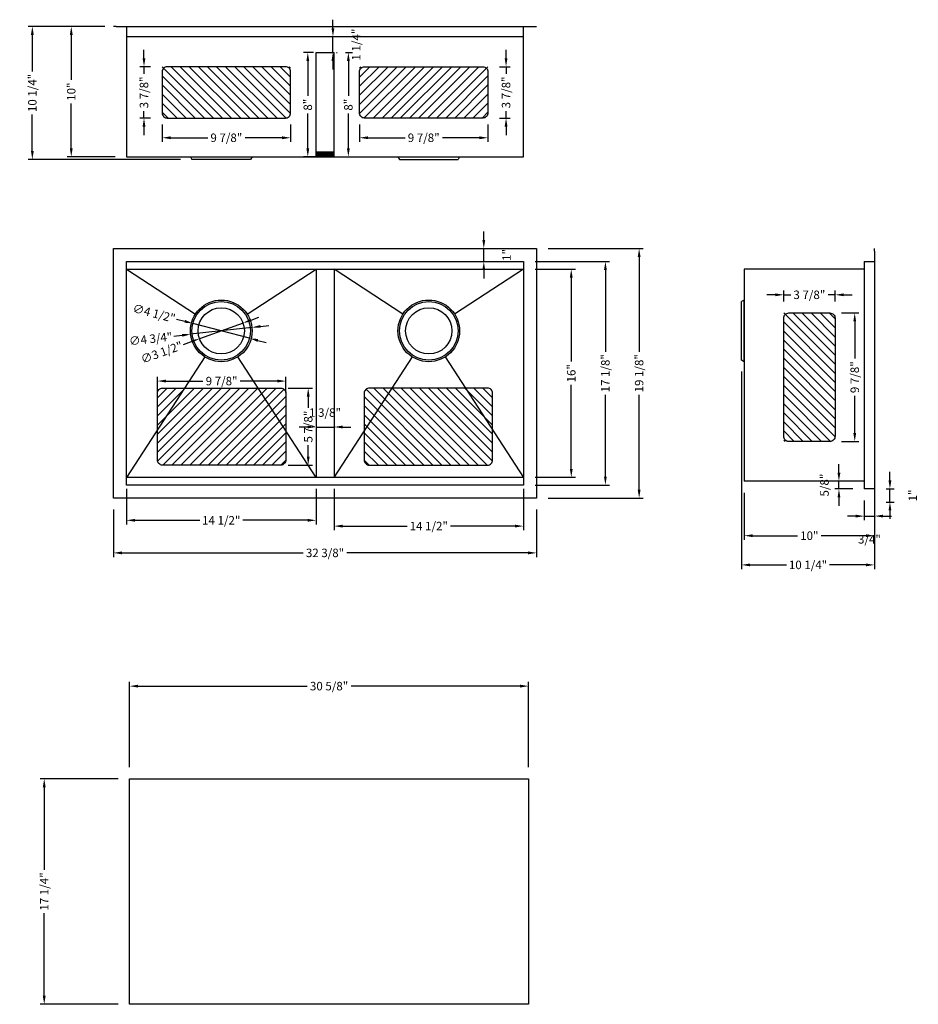
# Model space of a CAD drawing. Extents: x 28904.5 to 28973.3, y 8785.3 to 8860.8.
import ezdxf

# ---------------------------------------------------------------- set-up
doc = ezdxf.new("R2010")
doc.units = 0
doc.header["$MEASUREMENT"] = 0
doc.layers.get('0').update_dxf_attribs({"linetype": 'CONTINUOUS'})
doc.layers.get('DEFPOINTS').update_dxf_attribs({"linetype": 'CONTINUOUS'})
doc.layers.add('标注', color=80, linetype='CONTINUOUS')
doc.styles.get("Standard").update_dxf_attribs({"font": 'arial.ttf'})
doc.dimstyles.new('副本STANDARD', dxfattribs={"dimtxt": 0.65, "dimasz": 0.65, "dimexe": 0.32, "dimexo": 0.88, "dimgap": 0.3, "dimtad": 0, "dimdec": 3, "dimdsep": 46, "dimlunit": 5, "dimtxsty": 'STANDARD', "dimcen": 0.09, "dimclrd": 256, "dimclre": 256, "dimclrt": 256, "dimadec": 0, "dimazin": 0, "dimtfac": 1, "dimtdec": 3, "dimtmove": 2, "dimatfit": 3, "dimfxl": 1, "dimfrac": 2, "dimtolj": 1, "dimarcsym": 0})

# ---------------------------------------------------------------- blocks, each defined once
blk = doc.blocks.new('*D1128')
at = {"layer": 'DEFPOINTS', "color": 0, "transparency": 16777216}
for p in [(28943.076, 8842.235), (28949.35, 8842.235), (28943.076, 8825.109)]:
    blk.add_point(p, dxfattribs=at)
at = {"layer": '标注', "lineweight": -2, "transparency": 16777216}
for p, q in [((28943.956, 8842.235), (28949.67, 8842.235)), ((28949.35, 8841.585), (28949.35, 8835.325)), ((28949.35, 8825.759), (28949.35, 8832.019)), ((28943.956, 8825.109), (28949.67, 8825.109))]:
    blk.add_line(p, q, dxfattribs=at)
at = {"layer": '标注', "transparency": 16777216}
for points in [[(28949.241, 8841.585), (28949.458, 8841.585), (28949.35, 8842.235)], [(28949.241, 8825.759), (28949.458, 8825.759), (28949.35, 8825.109)]]:
    blk.add_solid(points, dxfattribs=at)
at = {"layer": '标注', "transparency": 16777216, "insert": (28949.35, 8833.672), "char_height": 0.65, "attachment_point": 5, "rotation": 90}
blk.add_mtext('\\A1;17 1/8"', dxfattribs=at)
blk = doc.blocks.new('*D1129')
at = {"layer": 'DEFPOINTS', "color": 0, "transparency": 16777216}
for p in [(28943.076, 8841.645), (28946.734, 8841.645), (28943.076, 8825.7)]:
    blk.add_point(p, dxfattribs=at)
at = {"layer": '标注', "lineweight": -2, "transparency": 16777216}
for p, q in [((28943.956, 8841.645), (28947.054, 8841.645)), ((28946.734, 8840.995), (28946.734, 8834.568)), ((28946.734, 8826.35), (28946.734, 8832.777)), ((28943.956, 8825.7), (28947.054, 8825.7))]:
    blk.add_line(p, q, dxfattribs=at)
at = {"layer": '标注', "transparency": 16777216}
for points in [[(28946.626, 8840.995), (28946.843, 8840.995), (28946.734, 8841.645)], [(28946.626, 8826.35), (28946.843, 8826.35), (28946.734, 8825.7)]]:
    blk.add_solid(points, dxfattribs=at)
at = {"layer": '标注', "transparency": 16777216, "insert": (28946.734, 8833.672), "char_height": 0.65, "attachment_point": 5, "rotation": 90}
blk.add_mtext('\\A1;16"', dxfattribs=at)
blk = doc.blocks.new('*D1130')
at = {"layer": 'DEFPOINTS', "color": 0, "transparency": 16777216}
for p in [(28928.553, 8825.7), (28943.076, 8825.7), (28943.076, 8821.964)]:
    blk.add_point(p, dxfattribs=at)
at = {"layer": '标注', "lineweight": -2, "transparency": 16777216}
for p, q in [((28928.553, 8824.82), (28928.553, 8821.644)), ((28943.076, 8824.82), (28943.076, 8821.644)), ((28929.203, 8821.964), (28934.162, 8821.964)), ((28942.426, 8821.964), (28937.467, 8821.964))]:
    blk.add_line(p, q, dxfattribs=at)
at = {"layer": '标注', "transparency": 16777216}
for points in [[(28929.203, 8822.073), (28929.203, 8821.856), (28928.553, 8821.964)], [(28942.426, 8822.073), (28942.426, 8821.856), (28943.076, 8821.964)]]:
    blk.add_solid(points, dxfattribs=at)
at = {"layer": '标注', "transparency": 16777216, "insert": (28935.814, 8821.964), "char_height": 0.65, "attachment_point": 5}
blk.add_mtext('\\A1;14 1/2"', dxfattribs=at)
blk = doc.blocks.new('*D1131')
at = {"layer": 'DEFPOINTS', "color": 0, "transparency": 16777216}
for p in [(28912.651, 8825.7), (28927.175, 8825.7), (28912.651, 8822.408)]:
    blk.add_point(p, dxfattribs=at)
at = {"layer": '标注', "lineweight": -2, "transparency": 16777216}
for p, q in [((28912.651, 8824.82), (28912.651, 8822.088)), ((28927.175, 8824.82), (28927.175, 8822.088)), ((28913.301, 8822.408), (28918.26, 8822.408)), ((28926.525, 8822.408), (28921.566, 8822.408))]:
    blk.add_line(p, q, dxfattribs=at)
at = {"layer": '标注', "transparency": 16777216}
for points in [[(28913.301, 8822.516), (28913.301, 8822.299), (28912.651, 8822.408)], [(28926.525, 8822.516), (28926.525, 8822.299), (28927.175, 8822.408)]]:
    blk.add_solid(points, dxfattribs=at)
at = {"layer": '标注', "transparency": 16777216, "insert": (28919.913, 8822.408), "char_height": 0.65, "attachment_point": 5}
blk.add_mtext('\\A1;14 1/2"', dxfattribs=at)
blk = doc.blocks.new('*D1132')
at = {"layer": 'DEFPOINTS', "color": 0, "transparency": 16777216}
for p in [(28927.175, 8829.289), (28928.553, 8829.555), (28928.553, 8829.289)]:
    blk.add_point(p, dxfattribs=at)
at = {"layer": '标注', "lineweight": -2, "transparency": 16777216}
for p, q in [((28927.175, 8830.169), (28927.175, 8829.875)), ((28928.553, 8830.169), (28928.553, 8829.875)), ((28926.525, 8829.555), (28925.875, 8829.555)), ((28927.175, 8829.555), (28928.553, 8829.555)), ((28929.203, 8829.555), (28929.853, 8829.555))]:
    blk.add_line(p, q, dxfattribs=at)
at = {"layer": '标注', "transparency": 16777216}
for points in [[(28926.525, 8829.663), (28926.525, 8829.447), (28927.175, 8829.555)], [(28929.203, 8829.663), (28929.203, 8829.447), (28928.553, 8829.555)]]:
    blk.add_solid(points, dxfattribs=at)
at = {"layer": '标注', "transparency": 16777216, "insert": (28927.864, 8830.661), "char_height": 0.65, "attachment_point": 5}
blk.add_mtext('\\A1;1 3/8"', dxfattribs=at)
blk = doc.blocks.new('*D1133')
at = {"layer": 'DEFPOINTS', "color": 0, "transparency": 16777216}
for p in [(28921.58, 8837.521), (28918.246, 8836.32)]:
    blk.add_point(p, dxfattribs=at)
at = {"layer": '标注', "lineweight": -2, "transparency": 16777216}
for p, q in [((28922.191, 8837.741), (28922.803, 8837.961)), ((28921.58, 8837.521), (28918.246, 8836.32)), ((28917.023, 8835.879), (28917.634, 8836.1))]:
    blk.add_line(p, q, dxfattribs=at)
at = {"layer": '标注', "transparency": 16777216}
for points in [[(28922.155, 8837.843), (28922.228, 8837.639), (28921.58, 8837.521)], [(28917.598, 8836.202), (28917.671, 8835.998), (28918.246, 8836.32)]]:
    blk.add_solid(points, dxfattribs=at)
at = {"layer": '标注', "transparency": 16777216, "insert": (28915.344, 8835.275), "char_height": 0.65, "attachment_point": 5, "rotation": 19.80709}
blk.add_mtext('\\A1;∅3 1/2"', dxfattribs=at)
blk = doc.blocks.new('*D1134')
at = {"layer": 'DEFPOINTS', "color": 0, "transparency": 16777216}
for p in [(28917.742, 8837.487), (28922.084, 8836.353)]:
    blk.add_point(p, dxfattribs=at)
at = {"layer": '标注', "lineweight": -2, "transparency": 16777216}
for p, q in [((28916.484, 8837.816), (28917.113, 8837.651)), ((28922.084, 8836.353), (28917.742, 8837.487)), ((28922.713, 8836.189), (28923.342, 8836.025))]:
    blk.add_line(p, q, dxfattribs=at)
at = {"layer": '标注', "transparency": 16777216}
for points in [[(28917.14, 8837.756), (28917.085, 8837.547), (28917.742, 8837.487)], [(28922.74, 8836.294), (28922.686, 8836.084), (28922.084, 8836.353)]]:
    blk.add_solid(points, dxfattribs=at)
at = {"layer": '标注', "transparency": 16777216, "insert": (28914.757, 8838.267), "char_height": 0.65, "attachment_point": 5, "rotation": 345.36574}
blk.add_mtext('\\A1;∅4 1/2"', dxfattribs=at)
blk = doc.blocks.new('*D1135')
at = {"layer": 'DEFPOINTS', "color": 0, "transparency": 16777216}
for p in [(28922.26, 8837.185), (28917.566, 8836.655)]:
    blk.add_point(p, dxfattribs=at)
at = {"layer": '标注', "lineweight": -2, "transparency": 16777216}
for p, q in [((28922.26, 8837.185), (28917.566, 8836.655)), ((28922.906, 8837.258), (28923.552, 8837.331)), ((28916.274, 8836.509), (28916.92, 8836.582))]:
    blk.add_line(p, q, dxfattribs=at)
at = {"layer": '标注', "transparency": 16777216}
for points in [[(28922.894, 8837.366), (28922.918, 8837.151), (28922.26, 8837.185)], [(28916.908, 8836.69), (28916.932, 8836.475), (28917.566, 8836.655)]]:
    blk.add_solid(points, dxfattribs=at)
at = {"layer": '标注', "transparency": 16777216, "insert": (28914.501, 8836.309), "char_height": 0.65, "attachment_point": 5, "rotation": 6.4447}
blk.add_mtext('\\A1;∅4 3/4"', dxfattribs=at)
blk = doc.blocks.new('*D1119')
at = {"layer": 'DEFPOINTS', "color": 0, "transparency": 16777216}
for p in [(28924.861, 8833.075), (28915.018, 8831.322), (28924.861, 8831.322)]:
    blk.add_point(p, dxfattribs=at)
at = {"layer": '标注', "lineweight": -2, "transparency": 16777216}
for p, q in [((28915.018, 8832.202), (28915.018, 8833.395)), ((28924.861, 8832.202), (28924.861, 8833.395)), ((28915.668, 8833.075), (28918.509, 8833.075)), ((28924.211, 8833.075), (28921.37, 8833.075))]:
    blk.add_line(p, q, dxfattribs=at)
at = {"layer": '标注', "transparency": 16777216}
for points in [[(28915.668, 8833.184), (28915.668, 8832.967), (28915.018, 8833.075)], [(28924.211, 8833.184), (28924.211, 8832.967), (28924.861, 8833.075)]]:
    blk.add_solid(points, dxfattribs=at)
at = {"layer": '标注', "transparency": 16777216, "insert": (28919.939, 8833.075), "char_height": 0.65, "attachment_point": 5}
blk.add_mtext('\\A1;9 7/8"', dxfattribs=at)
blk = doc.blocks.new('*D1120')
at = {"layer": 'DEFPOINTS', "color": 0, "transparency": 16777216}
for p in [(28924.165, 8832.539), (28924.165, 8826.634), (28926.576, 8826.634)]:
    blk.add_point(p, dxfattribs=at)
at = {"layer": '标注', "lineweight": -2, "transparency": 16777216}
for p, q in [((28925.045, 8832.539), (28926.896, 8832.539)), ((28926.576, 8831.889), (28926.576, 8831.017)), ((28926.576, 8827.284), (28926.576, 8828.155)), ((28925.045, 8826.634), (28926.896, 8826.634))]:
    blk.add_line(p, q, dxfattribs=at)
at = {"layer": '标注', "transparency": 16777216}
for points in [[(28926.468, 8831.889), (28926.684, 8831.889), (28926.576, 8832.539)], [(28926.468, 8827.284), (28926.684, 8827.284), (28926.576, 8826.634)]]:
    blk.add_solid(points, dxfattribs=at)
at = {"layer": '标注', "transparency": 16777216, "insert": (28926.576, 8829.586), "char_height": 0.65, "attachment_point": 5, "rotation": 90}
blk.add_mtext('\\A1;5 7/8"', dxfattribs=at)
blk = doc.blocks.new('*D1121')
at = {"layer": 'DEFPOINTS', "color": 0, "transparency": 16777216}
for p in [(28940.346, 8857.158), (28940.346, 8853.221), (28941.737, 8853.221)]:
    blk.add_point(p, dxfattribs=at)
at = {"layer": '标注', "lineweight": -2, "transparency": 16777216}
for p, q in [((28941.737, 8857.808), (28941.737, 8858.458)), ((28941.226, 8857.158), (28942.057, 8857.158)), ((28941.737, 8857.158), (28941.737, 8856.62)), ((28941.737, 8853.221), (28941.737, 8853.759)), ((28941.226, 8853.221), (28942.057, 8853.221)), ((28941.737, 8852.571), (28941.737, 8851.921))]:
    blk.add_line(p, q, dxfattribs=at)
at = {"layer": '标注', "transparency": 16777216}
for points in [[(28941.629, 8857.808), (28941.845, 8857.808), (28941.737, 8857.158)], [(28941.629, 8852.571), (28941.845, 8852.571), (28941.737, 8853.221)]]:
    blk.add_solid(points, dxfattribs=at)
at = {"layer": '标注', "transparency": 16777216, "insert": (28941.737, 8855.189), "char_height": 0.65, "attachment_point": 5, "rotation": 90}
blk.add_mtext('\\A1;3 7/8"', dxfattribs=at)
blk = doc.blocks.new('*D1122')
at = {"layer": 'DEFPOINTS', "color": 0, "transparency": 16777216}
for p in [(28930.504, 8853.614), (28940.346, 8853.614), (28940.346, 8851.713)]:
    blk.add_point(p, dxfattribs=at)
at = {"layer": '标注', "lineweight": -2, "transparency": 16777216}
for p, q in [((28930.504, 8852.734), (28930.504, 8851.393)), ((28940.346, 8852.734), (28940.346, 8851.393)), ((28931.154, 8851.713), (28933.994, 8851.713)), ((28939.696, 8851.713), (28936.856, 8851.713))]:
    blk.add_line(p, q, dxfattribs=at)
at = {"layer": '标注', "transparency": 16777216}
for points in [[(28931.154, 8851.821), (28931.154, 8851.604), (28930.504, 8851.713)], [(28939.696, 8851.821), (28939.696, 8851.604), (28940.346, 8851.713)]]:
    blk.add_solid(points, dxfattribs=at)
at = {"layer": '标注', "transparency": 16777216, "insert": (28935.425, 8851.713), "char_height": 0.65, "attachment_point": 5}
blk.add_mtext('\\A1;9 7/8"', dxfattribs=at)
blk = doc.blocks.new('*D1123')
at = {"layer": 'DEFPOINTS', "color": 0, "transparency": 16777216}
for p in [(28915.381, 8857.158), (28913.99, 8853.221), (28915.381, 8853.221)]:
    blk.add_point(p, dxfattribs=at)
at = {"layer": '标注', "lineweight": -2, "transparency": 16777216}
for p, q in [((28913.99, 8857.808), (28913.99, 8858.458)), ((28914.501, 8857.158), (28913.67, 8857.158)), ((28913.99, 8857.158), (28913.99, 8856.62)), ((28913.99, 8853.221), (28913.99, 8853.759)), ((28914.501, 8853.221), (28913.67, 8853.221)), ((28913.99, 8852.571), (28913.99, 8851.921))]:
    blk.add_line(p, q, dxfattribs=at)
at = {"layer": '标注', "transparency": 16777216}
for points in [[(28913.882, 8857.808), (28914.099, 8857.808), (28913.99, 8857.158)], [(28913.882, 8852.571), (28914.099, 8852.571), (28913.99, 8853.221)]]:
    blk.add_solid(points, dxfattribs=at)
at = {"layer": '标注', "transparency": 16777216, "insert": (28913.99, 8855.189), "char_height": 0.65, "attachment_point": 5, "rotation": 90}
blk.add_mtext('\\A1;3 7/8"', dxfattribs=at)
blk = doc.blocks.new('*D1124')
at = {"layer": 'DEFPOINTS', "color": 0, "transparency": 16777216}
for p in [(28915.381, 8853.614), (28925.224, 8853.614), (28915.381, 8851.713)]:
    blk.add_point(p, dxfattribs=at)
at = {"layer": '标注', "lineweight": -2, "transparency": 16777216}
for p, q in [((28915.381, 8852.734), (28915.381, 8851.393)), ((28925.224, 8852.734), (28925.224, 8851.393)), ((28916.031, 8851.713), (28918.872, 8851.713)), ((28924.574, 8851.713), (28921.733, 8851.713))]:
    blk.add_line(p, q, dxfattribs=at)
at = {"layer": '标注', "transparency": 16777216}
for points in [[(28916.031, 8851.821), (28916.031, 8851.604), (28915.381, 8851.713)], [(28924.574, 8851.821), (28924.574, 8851.604), (28925.224, 8851.713)]]:
    blk.add_solid(points, dxfattribs=at)
at = {"layer": '标注', "transparency": 16777216, "insert": (28920.302, 8851.713), "char_height": 0.65, "attachment_point": 5}
blk.add_mtext('\\A1;9 7/8"', dxfattribs=at)
blk = doc.blocks.new('*D1125')
at = {"layer": 'DEFPOINTS', "color": 0, "transparency": 16777216}
for p in [(28966.95, 8839.683), (28963.013, 8838.292), (28966.95, 8838.292)]:
    blk.add_point(p, dxfattribs=at)
at = {"layer": '标注', "lineweight": -2, "transparency": 16777216}
for p, q in [((28962.363, 8839.683), (28961.713, 8839.683)), ((28963.013, 8839.172), (28963.013, 8840.003)), ((28963.013, 8839.683), (28963.551, 8839.683)), ((28966.95, 8839.683), (28966.412, 8839.683)), ((28966.95, 8839.172), (28966.95, 8840.003)), ((28967.6, 8839.683), (28968.25, 8839.683))]:
    blk.add_line(p, q, dxfattribs=at)
at = {"layer": '标注', "transparency": 16777216}
for points in [[(28962.363, 8839.791), (28962.363, 8839.574), (28963.013, 8839.683)], [(28967.6, 8839.791), (28967.6, 8839.574), (28966.95, 8839.683)]]:
    blk.add_solid(points, dxfattribs=at)
at = {"layer": '标注', "transparency": 16777216, "insert": (28964.981, 8839.683), "char_height": 0.65, "attachment_point": 5}
blk.add_mtext('\\A1;3 7/8"', dxfattribs=at)
blk = doc.blocks.new('*D1126')
at = {"layer": 'DEFPOINTS', "color": 0, "transparency": 16777216}
for p in [(28966.556, 8838.292), (28968.458, 8838.292), (28966.556, 8828.449)]:
    blk.add_point(p, dxfattribs=at)
at = {"layer": '标注', "lineweight": -2, "transparency": 16777216}
for p, q in [((28967.436, 8838.292), (28968.778, 8838.292)), ((28968.458, 8837.642), (28968.458, 8834.801)), ((28968.458, 8829.099), (28968.458, 8831.94)), ((28967.436, 8828.449), (28968.778, 8828.449))]:
    blk.add_line(p, q, dxfattribs=at)
at = {"layer": '标注', "transparency": 16777216}
for points in [[(28968.35, 8837.642), (28968.566, 8837.642), (28968.458, 8838.292)], [(28968.35, 8829.099), (28968.566, 8829.099), (28968.458, 8828.449)]]:
    blk.add_solid(points, dxfattribs=at)
at = {"layer": '标注', "transparency": 16777216, "insert": (28968.458, 8833.371), "char_height": 0.65, "attachment_point": 5, "rotation": 90}
blk.add_mtext('\\A1;9 7/8"', dxfattribs=at)
blk = doc.blocks.new('*D1136')
at = {"layer": 'DEFPOINTS', "color": 0, "transparency": 16777216}
for p in [(28959.978, 8825.401), (28969.978, 8824.023), (28969.978, 8821.229)]:
    blk.add_point(p, dxfattribs=at)
at = {"layer": '标注', "lineweight": -2, "transparency": 16777216}
for p, q in [((28959.978, 8824.521), (28959.978, 8820.909)), ((28969.978, 8823.143), (28969.978, 8820.909)), ((28960.628, 8821.229), (28964.083, 8821.229)), ((28969.328, 8821.229), (28965.874, 8821.229))]:
    blk.add_line(p, q, dxfattribs=at)
at = {"layer": '标注', "transparency": 16777216}
for points in [[(28960.628, 8821.337), (28960.628, 8821.12), (28959.978, 8821.229)], [(28969.328, 8821.337), (28969.328, 8821.12), (28969.978, 8821.229)]]:
    blk.add_solid(points, dxfattribs=at)
at = {"layer": '标注', "transparency": 16777216, "insert": (28964.978, 8821.229), "char_height": 0.65, "attachment_point": 5}
blk.add_mtext('\\A1;10"', dxfattribs=at)
blk = doc.blocks.new('*D1137')
at = {"layer": 'DEFPOINTS', "color": 0, "transparency": 16777216}
for p in [(28959.782, 8834.676), (28969.978, 8824.023), (28969.978, 8818.991)]:
    blk.add_point(p, dxfattribs=at)
at = {"layer": '标注', "lineweight": -2, "transparency": 16777216}
for p, q in [((28959.782, 8833.796), (28959.782, 8818.671)), ((28969.978, 8823.143), (28969.978, 8818.671)), ((28960.432, 8818.991), (28963.227, 8818.991)), ((28969.328, 8818.991), (28966.533, 8818.991))]:
    blk.add_line(p, q, dxfattribs=at)
at = {"layer": '标注', "transparency": 16777216}
for points in [[(28960.432, 8819.099), (28960.432, 8818.882), (28959.782, 8818.991)], [(28969.328, 8819.099), (28969.328, 8818.882), (28969.978, 8818.991)]]:
    blk.add_solid(points, dxfattribs=at)
at = {"layer": '标注', "transparency": 16777216, "insert": (28964.88, 8818.991), "char_height": 0.65, "attachment_point": 5}
blk.add_mtext('\\A1;10 1/4"', dxfattribs=at)
blk = doc.blocks.new('*D1138')
at = {"layer": 'DEFPOINTS', "color": 0, "transparency": 16777216}
for p in [(28908.416, 8860.246), (28911.864, 8860.246), (28912.651, 8850.246)]:
    blk.add_point(p, dxfattribs=at)
at = {"layer": '标注', "lineweight": -2, "transparency": 16777216}
for p, q in [((28910.984, 8860.246), (28908.096, 8860.246)), ((28908.416, 8859.596), (28908.416, 8856.141)), ((28908.416, 8850.896), (28908.416, 8854.35)), ((28911.771, 8850.246), (28908.096, 8850.246))]:
    blk.add_line(p, q, dxfattribs=at)
at = {"layer": '标注', "transparency": 16777216}
for points in [[(28908.308, 8859.596), (28908.525, 8859.596), (28908.416, 8860.246)], [(28908.308, 8850.896), (28908.525, 8850.896), (28908.416, 8850.246)]]:
    blk.add_solid(points, dxfattribs=at)
at = {"layer": '标注', "transparency": 16777216, "insert": (28908.416, 8855.246), "char_height": 0.65, "attachment_point": 5, "rotation": 90}
blk.add_mtext('\\A1;10"', dxfattribs=at)
blk = doc.blocks.new('*D1139')
at = {"layer": 'DEFPOINTS', "color": 0, "transparency": 16777216}
for p in [(28905.433, 8860.246), (28911.864, 8860.246), (28917.669, 8850.049)]:
    blk.add_point(p, dxfattribs=at)
at = {"layer": '标注', "lineweight": -2, "transparency": 16777216}
for p, q in [((28910.984, 8860.246), (28905.113, 8860.246)), ((28905.433, 8859.596), (28905.433, 8856.8)), ((28905.433, 8850.699), (28905.433, 8853.494)), ((28916.789, 8850.049), (28905.113, 8850.049))]:
    blk.add_line(p, q, dxfattribs=at)
at = {"layer": '标注', "transparency": 16777216}
for points in [[(28905.325, 8859.596), (28905.542, 8859.596), (28905.433, 8860.246)], [(28905.325, 8850.699), (28905.542, 8850.699), (28905.433, 8850.049)]]:
    blk.add_solid(points, dxfattribs=at)
at = {"layer": '标注', "transparency": 16777216, "insert": (28905.433, 8855.147), "char_height": 0.65, "attachment_point": 5, "rotation": 90}
blk.add_mtext('\\A1;10 1/4"', dxfattribs=at)
blk = doc.blocks.new('*D1140')
at = {"layer": 'DEFPOINTS', "color": 0, "transparency": 16777216}
for p in [(28927.864, 8859.458), (28928.469, 8859.458), (28927.864, 8858.246)]:
    blk.add_point(p, dxfattribs=at)
at = {"layer": '标注', "lineweight": -2, "transparency": 16777216}
for p, q in [((28928.469, 8860.108), (28928.469, 8860.758)), ((28928.469, 8858.246), (28928.469, 8859.458)), ((28928.744, 8859.458), (28928.789, 8859.458)), ((28928.744, 8858.246), (28928.789, 8858.246)), ((28928.469, 8857.596), (28928.469, 8856.946))]:
    blk.add_line(p, q, dxfattribs=at)
at = {"layer": '标注', "transparency": 16777216}
for points in [[(28928.361, 8860.108), (28928.578, 8860.108), (28928.469, 8859.458)], [(28928.361, 8857.596), (28928.578, 8857.596), (28928.469, 8858.246)]]:
    blk.add_solid(points, dxfattribs=at)
at = {"layer": '标注', "transparency": 16777216, "insert": (28930.248, 8858.852), "char_height": 0.65, "attachment_point": 5, "rotation": 90}
blk.add_mtext('\\A1;1 1/4"', dxfattribs=at)
blk = doc.blocks.new('*D1141')
at = {"layer": 'DEFPOINTS', "color": 0, "transparency": 16777216}
for p in [(28926.543, 8858.246), (28927.864, 8858.246), (28929.201, 8850.246)]:
    blk.add_point(p, dxfattribs=at)
at = {"layer": '标注', "lineweight": -2, "transparency": 16777216}
for p, q in [((28926.984, 8858.246), (28926.223, 8858.246)), ((28926.543, 8857.596), (28926.543, 8854.92)), ((28926.543, 8850.896), (28926.543, 8853.572)), ((28928.321, 8850.246), (28926.223, 8850.246))]:
    blk.add_line(p, q, dxfattribs=at)
at = {"layer": '标注', "transparency": 16777216}
for points in [[(28926.435, 8857.596), (28926.651, 8857.596), (28926.543, 8858.246)], [(28926.435, 8850.896), (28926.651, 8850.896), (28926.543, 8850.246)]]:
    blk.add_solid(points, dxfattribs=at)
at = {"layer": '标注', "transparency": 16777216, "insert": (28926.543, 8854.246), "char_height": 0.65, "attachment_point": 5, "rotation": 90}
blk.add_mtext('\\A1;8"', dxfattribs=at)
blk = doc.blocks.new('*D1142')
at = {"layer": 'DEFPOINTS', "color": 0, "transparency": 16777216}
for p in [(28911.651, 8824.109), (28944.076, 8824.109), (28911.651, 8819.912)]:
    blk.add_point(p, dxfattribs=at)
at = {"layer": '标注', "lineweight": -2, "transparency": 16777216}
for p, q in [((28911.651, 8823.229), (28911.651, 8819.592)), ((28944.076, 8823.229), (28944.076, 8819.592)), ((28912.301, 8819.912), (28926.18, 8819.912)), ((28943.426, 8819.912), (28929.547, 8819.912))]:
    blk.add_line(p, q, dxfattribs=at)
at = {"layer": '标注', "transparency": 16777216}
for points in [[(28912.301, 8820.02), (28912.301, 8819.803), (28911.651, 8819.912)], [(28943.426, 8820.02), (28943.426, 8819.803), (28944.076, 8819.912)]]:
    blk.add_solid(points, dxfattribs=at)
at = {"layer": '标注', "transparency": 16777216, "insert": (28927.864, 8819.912), "char_height": 0.65, "attachment_point": 5}
blk.add_mtext('\\A1;32 3/8"', dxfattribs=at)
blk = doc.blocks.new('*D1143')
at = {"layer": 'DEFPOINTS', "color": 0, "transparency": 16777216}
for p in [(28939.376, 8843.235), (28940.031, 8843.235), (28939.376, 8842.235)]:
    blk.add_point(p, dxfattribs=at)
at = {"layer": '标注', "lineweight": -2, "transparency": 16777216}
for p, q in [((28940.031, 8843.885), (28940.031, 8844.535)), ((28940.031, 8842.235), (28940.031, 8843.235)), ((28940.256, 8843.235), (28940.351, 8843.235)), ((28940.256, 8842.235), (28940.351, 8842.235)), ((28940.031, 8841.585), (28940.031, 8840.935))]:
    blk.add_line(p, q, dxfattribs=at)
at = {"layer": '标注', "transparency": 16777216}
for points in [[(28939.923, 8843.885), (28940.139, 8843.885), (28940.031, 8843.235)], [(28939.923, 8841.585), (28940.139, 8841.585), (28940.031, 8842.235)]]:
    blk.add_solid(points, dxfattribs=at)
at = {"layer": '标注', "transparency": 16777216, "insert": (28941.776, 8842.735), "char_height": 0.65, "attachment_point": 5, "rotation": 90}
blk.add_mtext('\\A1;1"', dxfattribs=at)
blk = doc.blocks.new('*D1144')
at = {"layer": 'DEFPOINTS', "color": 0, "transparency": 16777216}
for p in [(28969.978, 8824.81), (28971.154, 8824.81), (28969.978, 8823.81)]:
    blk.add_point(p, dxfattribs=at)
at = {"layer": '标注', "lineweight": -2, "transparency": 16777216}
for p, q in [((28971.154, 8825.46), (28971.154, 8826.11)), ((28970.858, 8824.81), (28971.474, 8824.81)), ((28971.154, 8823.81), (28971.154, 8824.81)), ((28970.858, 8823.81), (28971.474, 8823.81)), ((28971.154, 8823.16), (28971.154, 8822.51))]:
    blk.add_line(p, q, dxfattribs=at)
at = {"layer": '标注', "transparency": 16777216}
for points in [[(28971.046, 8825.46), (28971.263, 8825.46), (28971.154, 8824.81)], [(28971.046, 8823.16), (28971.263, 8823.16), (28971.154, 8823.81)]]:
    blk.add_solid(points, dxfattribs=at)
at = {"layer": '标注', "transparency": 16777216, "insert": (28972.903, 8824.31), "char_height": 0.65, "attachment_point": 5, "rotation": 90}
blk.add_mtext('\\A1;1"', dxfattribs=at)
blk = doc.blocks.new('*D1145')
at = {"layer": 'DEFPOINTS', "color": 0, "transparency": 16777216}
for p in [(28967.246, 8825.401), (28969.191, 8825.401), (28969.191, 8824.81)]:
    blk.add_point(p, dxfattribs=at)
at = {"layer": '标注', "lineweight": -2, "transparency": 16777216}
for p, q in [((28967.246, 8826.051), (28967.246, 8826.701)), ((28968.311, 8825.401), (28966.926, 8825.401)), ((28967.246, 8824.81), (28967.246, 8825.401)), ((28968.311, 8824.81), (28966.926, 8824.81)), ((28967.246, 8824.16), (28967.246, 8823.51))]:
    blk.add_line(p, q, dxfattribs=at)
at = {"layer": '标注', "transparency": 16777216}
for points in [[(28967.138, 8826.051), (28967.355, 8826.051), (28967.246, 8825.401)], [(28967.138, 8824.16), (28967.355, 8824.16), (28967.246, 8824.81)]]:
    blk.add_solid(points, dxfattribs=at)
at = {"layer": '标注', "transparency": 16777216, "insert": (28966.14, 8825.105), "char_height": 0.65, "attachment_point": 5, "rotation": 90}
blk.add_mtext('\\A1;5/8"', dxfattribs=at)
blk = doc.blocks.new('*D1127')
at = {"layer": 'DEFPOINTS', "color": 0, "transparency": 16777216}
for p in [(28969.191, 8824.81), (28969.978, 8824.81), (28969.978, 8822.731)]:
    blk.add_point(p, dxfattribs=at)
at = {"layer": '标注', "lineweight": -2, "transparency": 16777216}
for p, q in [((28969.191, 8823.93), (28969.191, 8822.411)), ((28969.978, 8823.93), (28969.978, 8822.411)), ((28968.541, 8822.731), (28967.891, 8822.731)), ((28969.191, 8822.731), (28969.978, 8822.731)), ((28970.628, 8822.731), (28971.278, 8822.731))]:
    blk.add_line(p, q, dxfattribs=at)
at = {"layer": '标注', "transparency": 16777216}
for points in [[(28968.541, 8822.839), (28968.541, 8822.622), (28969.191, 8822.731)], [(28970.628, 8822.839), (28970.628, 8822.622), (28969.978, 8822.731)]]:
    blk.add_solid(points, dxfattribs=at)
at = {"layer": '标注', "transparency": 16777216, "insert": (28969.585, 8820.952), "char_height": 0.65, "attachment_point": 5}
blk.add_mtext('\\A1;3/4"', dxfattribs=at)
blk = doc.blocks.new('*D1146')
at = {"layer": 'DEFPOINTS', "color": 0, "transparency": 16777216}
for p in [(28928.553, 8858.246), (28929.652, 8858.246), (28928.553, 8850.246)]:
    blk.add_point(p, dxfattribs=at)
at = {"layer": '标注', "lineweight": -2, "transparency": 16777216}
for p, q in [((28929.433, 8858.246), (28929.972, 8858.246)), ((28929.652, 8857.596), (28929.652, 8854.92)), ((28929.652, 8850.896), (28929.652, 8853.572)), ((28929.433, 8850.246), (28929.972, 8850.246))]:
    blk.add_line(p, q, dxfattribs=at)
at = {"layer": '标注', "transparency": 16777216}
for points in [[(28929.544, 8857.596), (28929.761, 8857.596), (28929.652, 8858.246)], [(28929.544, 8850.896), (28929.761, 8850.896), (28929.652, 8850.246)]]:
    blk.add_solid(points, dxfattribs=at)
at = {"layer": '标注', "transparency": 16777216, "insert": (28929.652, 8854.246), "char_height": 0.65, "attachment_point": 5, "rotation": 90}
blk.add_mtext('\\A1;8"', dxfattribs=at)
blk = doc.blocks.new('*D1147')
at = {"layer": 'DEFPOINTS', "color": 0, "transparency": 16777216}
for p in [(28944.076, 8843.235), (28951.935, 8843.235), (28944.076, 8824.109)]:
    blk.add_point(p, dxfattribs=at)
at = {"layer": '标注', "lineweight": -2, "transparency": 16777216}
for p, q in [((28944.956, 8843.235), (28952.255, 8843.235)), ((28951.935, 8842.585), (28951.935, 8835.325)), ((28951.935, 8824.759), (28951.935, 8832.019)), ((28944.956, 8824.109), (28952.255, 8824.109))]:
    blk.add_line(p, q, dxfattribs=at)
at = {"layer": '标注', "transparency": 16777216}
for points in [[(28951.827, 8842.585), (28952.044, 8842.585), (28951.935, 8843.235)], [(28951.827, 8824.759), (28952.044, 8824.759), (28951.935, 8824.109)]]:
    blk.add_solid(points, dxfattribs=at)
at = {"layer": '标注', "transparency": 16777216, "insert": (28951.935, 8833.672), "char_height": 0.65, "attachment_point": 5, "rotation": 90}
blk.add_mtext('\\A1;19 1/8"', dxfattribs=at)
blk = doc.blocks.new('*D1148')
at = {"layer": 'DEFPOINTS', "color": 0, "transparency": 16777216}
for p in [(28943.467, 8809.705), (28912.884, 8802.614), (28943.467, 8802.614)]:
    blk.add_point(p, dxfattribs=at)
at = {"layer": '标注', "lineweight": -2, "transparency": 16777216}
for p, q in [((28912.884, 8803.494), (28912.884, 8810.025)), ((28943.467, 8803.494), (28943.467, 8810.025)), ((28913.534, 8809.705), (28926.492, 8809.705)), ((28942.817, 8809.705), (28929.859, 8809.705))]:
    blk.add_line(p, q, dxfattribs=at)
at = {"layer": '标注', "transparency": 16777216}
for points in [[(28913.534, 8809.813), (28913.534, 8809.597), (28912.884, 8809.705)], [(28942.817, 8809.813), (28942.817, 8809.597), (28943.467, 8809.705)]]:
    blk.add_solid(points, dxfattribs=at)
at = {"layer": '标注', "transparency": 16777216, "insert": (28928.175, 8809.705), "char_height": 0.65, "attachment_point": 5}
blk.add_mtext('\\A1;30 5/8"', dxfattribs=at)
blk = doc.blocks.new('*D1149')
at = {"layer": 'DEFPOINTS', "color": 0, "transparency": 16777216}
for p in [(28912.884, 8802.614), (28906.344, 8785.33), (28912.884, 8785.33)]:
    blk.add_point(p, dxfattribs=at)
at = {"layer": '标注', "lineweight": -2, "transparency": 16777216}
for p, q in [((28912.004, 8802.614), (28906.024, 8802.614)), ((28906.344, 8801.964), (28906.344, 8795.624)), ((28906.344, 8785.98), (28906.344, 8792.32)), ((28912.004, 8785.33), (28906.024, 8785.33))]:
    blk.add_line(p, q, dxfattribs=at)
at = {"layer": '标注', "transparency": 16777216}
for points in [[(28906.235, 8801.964), (28906.452, 8801.964), (28906.344, 8802.614)], [(28906.235, 8785.98), (28906.452, 8785.98), (28906.344, 8785.33)]]:
    blk.add_solid(points, dxfattribs=at)
at = {"layer": '标注', "transparency": 16777216, "insert": (28906.344, 8793.972), "char_height": 0.65, "attachment_point": 5, "rotation": 90}
blk.add_mtext('\\A1;17 1/4"', dxfattribs=at)

msp = doc.modelspace()

# ---------------------------------------------------------------- hatches: boundary and pattern name
at = {"ltscale": 5}
h = msp.add_hatch(dxfattribs=at)
h.set_pattern_fill('ANSI31', color=6, scale=0.03937, style=0)
h.set_pattern_definition([(45, (22292.5059685, 3534.4595895), (-0.0034798562066, 0.0034798562066), [])])
h.paths.add_polyline_path([(28927.1746, 8850.6392), (28927.1746, 8850.2455), (28928.5526, 8850.2455), (28928.5526, 8850.6392)])
at = {"layer": '标注'}
h = msp.add_hatch(dxfattribs=at)
h.set_pattern_fill('ANSI31', color=0, scale=3.937008, style=0)
h.set_pattern_definition([(135, (30088.1088, 8822.3363), (0.34798562, 0.34798562), [])])
h.paths.add_polyline_path([(28915.3811, 8857.1577), (28925.2236, 8857.1577), (28925.2236, 8853.2207), (28915.3811, 8853.2207)])
h = msp.add_hatch(dxfattribs=at)
h.set_pattern_fill('ANSI31', color=0, scale=3.937008, style=0)
h.set_pattern_definition([(45, (27767.6184, 8822.3363), (-0.34798562, 0.34798562), [])])
h.paths.add_polyline_path([(28940.3461, 8857.1577), (28930.5036, 8857.1577), (28930.5036, 8853.2207), (28940.3461, 8853.2207)])
h = msp.add_hatch(dxfattribs=at)
h.set_pattern_fill('ANSI31', color=0, scale=3.937008, angle=90, style=0)
h.set_pattern_definition([(135, (28997.8344, 7665.5641), (-0.34798562, -0.34798562), [])])
h.paths.add_polyline_path([(28963.013, 8838.2918), (28963.013, 8828.4493), (28966.95, 8828.4493), (28966.95, 8838.2918)])
h = msp.add_hatch(dxfattribs=at)
h.set_pattern_fill('ANSI31', color=0, scale=3.937008, style=0)
h.set_pattern_definition([(45, (27755.0471, 9527.2805), (-0.34798562, 0.34798562), [])])
h.paths.add_polyline_path([(28924.8607, 8829.7004), (28922.7836, 8832.5391), (28916.9666, 8832.5391), (28915.0181, 8829.8762), (28915.0181, 8827.0272, 0.4142136), (28915.4118, 8826.6335), (28924.467, 8826.6335, 0.4142136), (28924.8607, 8827.0272)])
h.paths.add_polyline_path([(28916.9666, 8832.5391), (28915.4118, 8832.5391, 0.4142136), (28915.0181, 8832.1454), (28915.0181, 8829.8762)])
h.paths.add_polyline_path([(28924.8607, 8832.1454, 0.4142136), (28924.467, 8832.5391), (28922.7836, 8832.5391), (28924.8607, 8829.7004)])
h = msp.add_hatch(dxfattribs=at)
h.set_pattern_fill('ANSI31', color=0, scale=3.937008, style=0)
h.set_pattern_definition([(135, (30100.68016, 9527.2805), (0.34798562, 0.34798562), [])])
h.paths.add_polyline_path([(28930.8666, 8829.7004), (28932.9436, 8832.5391), (28938.7607, 8832.5391), (28940.7091, 8829.8762), (28940.7091, 8827.0272, -0.4142136), (28940.3154, 8826.6335), (28931.2603, 8826.6335, -0.4142136), (28930.8666, 8827.0272)])
h.paths.add_polyline_path([(28938.7607, 8832.5391), (28940.3154, 8832.5391, -0.4142136), (28940.7091, 8832.1454), (28940.7091, 8829.8762)])
h.paths.add_polyline_path([(28930.8666, 8832.1454, -0.4142136), (28931.2603, 8832.5391), (28932.9436, 8832.5391), (28930.8666, 8829.7004)])

# ---------------------------------------------------------------- linework, layer by layer
at = {"ltscale": 5}
for p, q in [((28911.8636, 8860.2455), (28911.651, 8860.2455)), ((28943.8636, 8860.2455), (28944.0762, 8860.2455)), ((28969.9785, 8843.0226), (28969.9785, 8843.2352)), ((28969.9785, 8824.0226), (28969.9785, 8823.81))]:
    msp.add_line(p, q, dxfattribs=at)
at = {"color": 6, "ltscale": 5}
for p, q in [((28911.8636, 8860.2455), (28943.8636, 8860.2455)), ((28912.651, 8860.2455), (28912.651, 8850.2455)), ((28943.0762, 8850.2455), (28943.0762, 8860.2455)), ((28912.651, 8859.4581), (28943.0762, 8859.4581)), ((28927.1746, 8858.2455), (28928.5526, 8858.2455)), ((28927.1746, 8850.2455), (28927.1746, 8858.2455)), ((28928.5526, 8850.2455), (28928.5526, 8858.2455)), ((28912.651, 8850.2455), (28927.1746, 8850.2455)), ((28917.5506, 8850.2455), (28917.6687, 8850.0487)), ((28922.1569, 8850.0487), (28917.6687, 8850.0487)), ((28922.275, 8850.2455), (28922.1569, 8850.0487)), ((28927.1746, 8850.6392), (28928.5526, 8850.6392)), ((28927.1746, 8850.2455), (28928.5526, 8850.2455)), ((28928.5526, 8850.2455), (28943.0762, 8850.2455)), ((28933.4522, 8850.2455), (28933.5703, 8850.0487)), ((28933.5703, 8850.0487), (28938.0585, 8850.0487)), ((28938.1766, 8850.2455), (28938.0585, 8850.0487)), ((28969.9785, 8843.0226), (28969.9785, 8824.0226)), ((28912.651, 8841.6447), (28943.0762, 8841.6447)), ((28912.651, 8841.6447), (28917.9328, 8838.2084)), ((28921.8929, 8838.2084), (28927.1746, 8841.6447)), ((28927.1746, 8841.6447), (28927.1746, 8825.6998)), ((28928.5526, 8841.6447), (28928.5526, 8825.6998)), ((28933.8344, 8838.2084), (28928.5526, 8841.6447)), ((28943.0762, 8841.6447), (28937.7945, 8838.2084)), ((28969.1911, 8841.6447), (28959.9785, 8841.6447)), ((28959.9785, 8841.6447), (28959.9785, 8825.4006)), ((28969.1911, 8842.2352), (28969.1911, 8824.81)), ((28969.1911, 8842.2352), (28969.9785, 8842.2352)), ((28959.9785, 8839.2825), (28959.7816, 8839.1643)), ((28959.7816, 8834.6762), (28959.7816, 8839.1643)), ((28959.9785, 8834.5581), (28959.9785, 8839.2825)), ((28918.6531, 8834.922), (28912.651, 8825.6998)), ((28927.1746, 8825.6998), (28921.1725, 8834.922)), ((28928.5526, 8825.6998), (28934.5547, 8834.922)), ((28937.0741, 8834.922), (28943.0762, 8825.6998)), ((28959.9785, 8834.5581), (28959.7816, 8834.6762)), ((28943.0762, 8825.6998), (28912.651, 8825.6998)), ((28969.1911, 8825.4006), (28959.9785, 8825.4006)), ((28969.9785, 8824.81), (28969.1911, 8824.81))]:
    msp.add_line(p, q, dxfattribs=at)
for points in [[(28911.651, 8843.2352), (28944.0762, 8843.2352), (28944.0762, 8824.1092), (28911.651, 8824.1092)], [(28912.651, 8842.2352), (28943.0762, 8842.2352), (28943.0762, 8825.1092), (28912.651, 8825.1092)], [(28912.884, 8802.6138), (28943.4667, 8802.6138), (28943.4667, 8785.3304), (28912.884, 8785.3304)]]:
    msp.add_lwpolyline(points, close=True, dxfattribs=at)
for centre, radius in [((28919.9128, 8836.9203), 2.3622), ((28919.9128, 8836.9203), 2.2441), ((28919.9128, 8836.9203), 1.7717), ((28935.8144, 8836.9203), 2.3622), ((28935.8144, 8836.9203), 2.2441), ((28935.8144, 8836.9203), 1.7717)]:
    msp.add_circle(centre, radius, dxfattribs=at)
at = {"layer": '标注', "color": 0}
for points in [[(28924.8299, 8857.1577), (28915.7748, 8857.1577, 0.4142136), (28915.3811, 8856.764), (28915.3811, 8853.6144, 0.4142136), (28915.7748, 8853.2207), (28924.8299, 8853.2207, 0.4142136), (28925.2236, 8853.6144), (28925.2236, 8856.764, 0.4142136)], [(28930.8973, 8857.1577), (28939.9524, 8857.1577, -0.4142136), (28940.3461, 8856.764), (28940.3461, 8853.6144, -0.4142136), (28939.9524, 8853.2207), (28930.8973, 8853.2207, -0.4142136), (28930.5036, 8853.6144), (28930.5036, 8856.764, -0.4142136)], [(28963.013, 8828.843), (28963.013, 8837.8981, -0.4142136), (28963.4067, 8838.2918), (28966.5563, 8838.2918, -0.4142136), (28966.95, 8837.8981), (28966.95, 8828.843, -0.4142136), (28966.5563, 8828.4493), (28963.4067, 8828.4493, -0.4142136)], [(28915.4118, 8832.5391), (28924.467, 8832.5391, -0.4142136), (28924.8607, 8832.1454), (28924.8607, 8827.0272, -0.4142136), (28924.467, 8826.6335), (28915.4118, 8826.6335, -0.4142136), (28915.0181, 8827.0272), (28915.0181, 8832.1454, -0.4142136)], [(28940.3154, 8832.5391), (28931.2603, 8832.5391, 0.4142136), (28930.8666, 8832.1454), (28930.8666, 8827.0272, 0.4142136), (28931.2603, 8826.6335), (28940.3154, 8826.6335, 0.4142136), (28940.7091, 8827.0272), (28940.7091, 8832.1454, 0.4142136)]]:
    msp.add_lwpolyline(points, format="xyb", close=True, dxfattribs=at)

# ---------------------------------------------------------------- dimensions: what is measured, and where the dimension line sits
for base, p1, p2, angle, picture, middle in [((28928.4694, 8859.4581), (28927.8636, 8858.2455), (28927.8636, 8859.4581), 90, '*D1140', (28930.2477, 8858.8518)), ((28905.4332, 8860.2455), (28917.6687, 8850.0487), (28911.8636, 8860.2455), 90, '*D1139', (28905.4332, 8855.1471)), ((28908.4164, 8860.2455), (28912.651, 8850.2455), (28911.8636, 8860.2455), 90, '*D1138', (28908.4164, 8855.2455)), ((28913.9903, 8853.2207), (28915.3811, 8857.1577), (28915.3811, 8853.2207), 90, '*D1123', (28913.9903, 8855.1892)), ((28926.5431, 8858.2455), (28929.2012, 8850.2455), (28927.8636, 8858.2455), 90, '*D1141', (28926.5431, 8854.2455)), ((28929.6522, 8858.2455), (28928.5526, 8850.2455), (28928.5526, 8858.2455), 90, '*D1146', (28929.6522, 8854.2455)), ((28941.7369, 8853.2207), (28940.3461, 8857.1577), (28940.3461, 8853.2207), 90, '*D1121', (28941.7369, 8855.1892)), ((28915.38113, 8851.71269), (28925.22365, 8853.61443), (28915.38113, 8853.61443), 180, '*D1124', (28920.30239, 8851.71269)), ((28940.0309, 8843.2352), (28939.3759, 8842.2352), (28939.3759, 8843.2352), 90, '*D1143', (28941.7759, 8842.7352)), ((28951.9355, 8843.2352), (28944.0762, 8824.1092), (28944.0762, 8843.2352), 90, '*D1147', (28951.9355, 8833.6722)), ((28949.3496, 8842.2352), (28943.0762, 8825.1092), (28943.0762, 8842.2352), 90, '*D1128', (28949.3496, 8833.6722)), ((28946.7343, 8841.6447), (28943.0762, 8825.6998), (28943.0762, 8841.6447), 90, '*D1129', (28946.7343, 8833.6722)), ((28966.95, 8839.6826), (28963.013, 8838.2918), (28966.95, 8838.2918), 180, '*D1125', (28964.9815, 8839.6826)), ((28968.45802, 8838.29179), (28966.55628, 8828.44927), (28966.55628, 8838.29179), 90, '*D1126', (28968.45802, 8833.37053)), ((28926.5759, 8826.6335), (28924.1646, 8832.5391), (28924.1646, 8826.6335), 90, '*D1120', (28926.5759, 8829.5863)), ((28967.2462, 8825.4006), (28969.1911, 8824.81), (28969.1911, 8825.4006), 90, '*D1145', (28966.1401, 8825.1053)), ((28971.1543, 8824.81), (28969.9785, 8823.81), (28969.9785, 8824.81), 90, '*D1144', (28972.9033, 8824.31)), ((28906.3437, 8785.3304), (28912.884, 8802.6138), (28912.884, 8785.3304), 90, '*D1149', (28906.3437, 8793.9721))]:
    dim = msp.add_linear_dim(base=base, p1=p1, p2=p2, angle=angle, dimstyle='副本STANDARD', override={"dimpost": '"'}, dxfattribs=at)
    dim.commit()
    dim.dimension.update_dxf_attribs({"geometry": picture, "text_midpoint": middle})
for base, p1, p2, picture, middle in [((28940.34612, 8851.71269), (28930.5036, 8853.61443), (28940.34612, 8853.61443), '*D1122', (28935.42486, 8851.71269)), ((28969.9785, 8818.9906), (28959.7816, 8834.6762), (28969.9785, 8824.0226), '*D1137', (28964.88, 8818.9906)), ((28924.8607, 8833.0753), (28915.0181, 8831.3219), (28924.8607, 8831.3219), '*D1119', (28919.9394, 8833.0753)), ((28928.5526, 8829.555), (28927.1746, 8829.2891), (28928.5526, 8829.2891), '*D1132', (28927.8636, 8830.6613)), ((28912.651, 8822.4077), (28927.1746, 8825.6998), (28912.651, 8825.6998), '*D1131', (28919.9128, 8822.4077)), ((28943.0762, 8821.9644), (28928.5526, 8825.6998), (28943.0762, 8825.6998), '*D1130', (28935.8144, 8821.9644)), ((28969.9785, 8821.2288), (28959.9785, 8825.4006), (28969.9785, 8824.0226), '*D1136', (28964.9785, 8821.2288)), ((28969.9785, 8822.7305), (28969.1911, 8824.81), (28969.9785, 8824.81), '*D1127', (28969.5848, 8820.9516)), ((28911.651, 8819.9117), (28944.0762, 8824.1092), (28911.651, 8824.1092), '*D1142', (28927.8636, 8819.9117)), ((28943.4667, 8809.705), (28912.884, 8802.6138), (28943.4667, 8802.6138), '*D1148', (28928.1753, 8809.705))]:
    dim = msp.add_linear_dim(base=base, p1=p1, p2=p2, dimstyle='副本STANDARD', override={"dimpost": '"'}, dxfattribs=at)
    dim.commit()
    dim.dimension.update_dxf_attribs({"geometry": picture, "text_midpoint": middle})
for p1, p2, picture, middle in [((28922.0841, 8836.3533), (28917.7415, 8837.4872), '*D1134', (28914.7572, 8838.2665)), ((28921.5797, 8837.5206), (28918.246, 8836.3199), '*D1133', (28915.344, 8835.2747)), ((28922.2601, 8837.1854), (28917.5656, 8836.6551), '*D1135', (28914.5006, 8836.3089))]:
    dim = msp.add_diameter_dim_2p(p1=p1, p2=p2, dimstyle='副本STANDARD', override={"dimpost": '"'}, dxfattribs=at)
    dim.commit()
    dim.dimension.update_dxf_attribs({"geometry": picture, "text_midpoint": middle})

doc.saveas('drawing.dxf')
